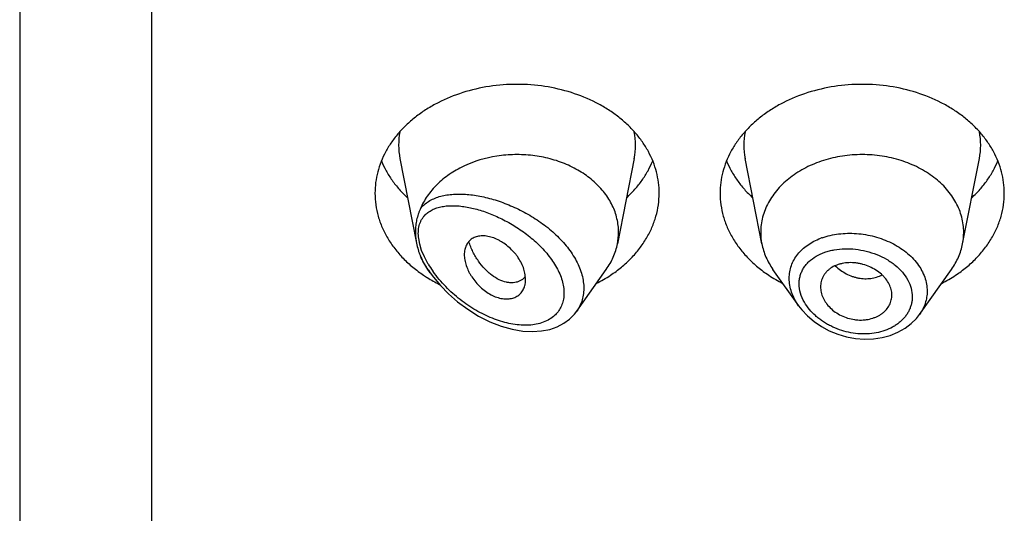
# Model space of a CAD drawing. Units: inches. Extents: x -0.1 to 22, y 4.9 to 13.7.
# Drawn here: x 20.5 to 21, y 10.9 to 11.1 of the extents above; entities that cross this region are included whole.
import ezdxf

# ---------------------------------------------------------------- set-up
doc = ezdxf.new("R2010")
doc.units = ezdxf.units.IN
doc.header["$LTSCALE"] = 1.21
doc.header["$MEASUREMENT"] = 0
doc.layers.get('0').update_dxf_attribs({"linetype": 'CONTINUOUS'})

msp = doc.modelspace()

# ---------------------------------------------------------------- linework, layer by layer
at = {"color": 7, "linetype": 'CONTINUOUS'}
for p, q in [((20.4712010843, 13.6081689198), (20.4712010843, 6.5528868217)), ((20.6584946824, 11.0554621803), (20.6666977443, 11.0137502481)), ((20.7739074861, 11.0554621803), (20.7656431761, 11.0134388063)), ((20.8367589924, 11.0134388063), (20.8284946824, 11.0554621803)), ((20.9356431761, 11.0134388063), (20.9439074861, 11.0554621803)), ((20.6733837934, 10.9992812239), (20.672247821, 11.0008859333)), ((20.7455825604, 10.9803013802), (20.7601543475, 11.0008859333)), ((20.8549339041, 10.9829651835), (20.842247821, 11.0008859333)), ((20.9144504152, 10.9787020772), (20.9301543475, 11.0008859333)), ((20.718795742, 10.9959101009), (20.7172473684, 10.9950341155)), ((20.7201778898, 10.9971922183), (20.718795742, 10.9959101009)), ((20.7204118463, 10.9959774367), (20.7202239895, 10.9982966836)), ((20.9007744018, 10.9871269715), (20.9008368596, 10.9882533632)), ((20.7444903949, 10.9788916276), (20.745640881, 10.9803850022))]:
    msp.add_line(p, q, dxfattribs=at)
at = {"color": 9, "linetype": 'CONTINUOUS'}
for p, q in [((20.5362010843, 13.0212508253), (20.5362010843, 6.5075335032)), ((20.6682748385, 11.0132817334), (20.6677328074, 11.0160732987)), ((20.669202651, 11.0102906543), (20.6682748385, 11.0132817334)), ((20.6705457372, 11.0071005742), (20.669202651, 11.0102906543)), ((20.6724325904, 11.0035604057), (20.6705457372, 11.0071005742))]:
    msp.add_line(p, q, dxfattribs=at)
at = {"color": 7, "linetype": 'CONTINUOUS'}
for points in [[(20.6733836827, 10.9992813802), (20.6749554819, 10.9971548735), (20.6784074825, 10.9930222669), (20.6823800882, 10.9889486675), (20.6868935144, 10.9849873244), (20.6919094971, 10.9812527041), (20.6972652291, 10.977925643), (20.7027803731, 10.9751411339), (20.7083494193, 10.9729559794), (20.7138492327, 10.9714137664), (20.718983715, 10.9705504053), (20.7237418427, 10.9702918147), (20.7281709255, 10.9705819), (20.7322602812, 10.9713879764), (20.7359668124, 10.9726709171), (20.739248946, 10.974379599), (20.7420925368, 10.9764689431), (20.7444903949, 10.9788916276)], [(20.8548974168, 10.9830169952), (20.8563967563, 10.9810522775), (20.8592223772, 10.978007845), (20.8624711819, 10.9752266546), (20.8660866654, 10.9727622855), (20.8700040919, 10.970663949), (20.8741569672, 10.9689681865), (20.8784774921, 10.9677062303), (20.8828944893, 10.9669005715), (20.8873348276, 10.9665669735), (20.8917226314, 10.9667126902), (20.8959825996, 10.9673341377), (20.9000417765, 10.9684207534), (20.9038313977, 10.9699485563), (20.9072855897, 10.9718874279), (20.9103452273, 10.9741906178), (20.9129627998, 10.9768056894), (20.9144538996, 10.9787072702)]]:
    msp.add_lwpolyline(points, dxfattribs=at)
at = {"color": 9, "linetype": 'CONTINUOUS'}
for centre, radius, start, end in [((20.6923314436, 11.0621111354), 0.0344879261, 168.9359092946, 191.1509753589), ((20.7400707254, 11.0621111354), 0.0344879256, 348.8490247271, 11.0640908003), ((20.8623314431, 11.0621111354), 0.0344879256, 168.9359091926, 191.1509752719), ((20.9100707249, 11.0621111354), 0.0344879261, 348.8490246352, 11.064090704), ((20.8777361478, 10.9847125992), 0.0337308569, 109.5080453994, 110.7638218077), ((20.7218528448, 11.0335975064), 0.0593873397, 213.3913286403, 215.2984410356), ((20.7180801818, 11.0305854169), 0.0530476562, 210.6270542968, 215.0608317698), ((20.7207942085, 11.032461262), 0.056346779, 215.0368320344, 215.4070329684)]:
    msp.add_arc(centre, radius, start, end, dxfattribs=at)
at = {"color": 7, "linetype": 'CONTINUOUS'}
for centre, radius, start, end in [((20.7366466017, 11.0191542125), 0.0295544841, 348.8495791439, 359.9814762381), ((20.8657546323, 11.0191541264), 0.0295535496, 180.0183583459, 191.1506076659), ((20.9066475374, 11.0191541263), 0.0295535484, 348.8493920865, 359.981641434), ((20.6985296441, 11.0199828578), 0.0324581779, 202.5936030643, 204.7955606188), ((20.7083418045, 11.0551211019), 0.0686768189, 236.2290013167, 238.0137097176), ((20.71005819, 11.0578960693), 0.0719396754, 238.0249797513, 243.4670612657), ((20.713521092, 11.0029037388), 0.008771227, 319.3704662068, 320.7577236386), ((20.7224397409, 11.0577084706), 0.0717285321, 297.2082289769, 303.6982415736), ((20.8794229012, 11.0567908247), 0.0706657633, 236.2529021329, 242.8406273167), ((20.8924397409, 11.0577084706), 0.0717285321, 297.208228977, 303.6982415734)]:
    msp.add_arc(centre, radius, start, end, dxfattribs=at)
for points, knots in [([(20.7862010843, 11.0384282859), (20.7862010843, 11.0401838507), (20.7859742038, 11.0437109316), (20.7849581867, 11.0489397762), (20.783276704, 11.05406525), (20.7809475651, 11.059036075), (20.7779944993, 11.0638045736), (20.7744473054, 11.0683251213), (20.7703410176, 11.0725549176), (20.76571586, 11.0764540377), (20.7606162279, 11.0799860115), (20.7531784712, 11.0842018839), (20.7429643194, 11.0883480747), (20.7298384341, 11.0913725009), (20.7162010843, 11.0923934847), (20.7025637345, 11.0913725009), (20.6894378492, 11.0883480747), (20.6792236973, 11.0842018839), (20.6717859406, 11.0799860115), (20.6666863086, 11.0764540377), (20.6620611509, 11.0725549176), (20.6579548631, 11.0683251213), (20.6544076692, 11.0638045736), (20.6514546034, 11.059036075), (20.6491254645, 11.05406525), (20.6474439818, 11.0489397762), (20.6464279648, 11.0437109316), (20.6462010843, 11.0401838507), (20.6462010843, 11.0384282859)], [0, 0, 0, 0, 0.0270227124, 0.0542275669, 0.0817830232, 0.109841425, 0.1385266806, 0.1679321752, 0.1981175608, 0.2291094932, 0.2609028865, 0.293463037, 0.3605607621, 0.4297320976, 0.5, 0.5702679024, 0.6394392379, 0.706536963, 0.7390971135, 0.7708905068, 0.8018824392, 0.8320678248, 0.8614733194, 0.890158575, 0.9182169768, 0.9457724331, 0.9729772876, 1, 1, 1, 1]), ([(20.9562010843, 11.0384282859), (20.9562010843, 11.0401838507), (20.9559742038, 11.0437109316), (20.9549581867, 11.0489397762), (20.953276704, 11.05406525), (20.9509475651, 11.059036075), (20.9479944993, 11.0638045736), (20.9444473054, 11.0683251213), (20.9403410176, 11.0725549176), (20.93571586, 11.0764540377), (20.9306162279, 11.0799860115), (20.9231784712, 11.0842018839), (20.9129643194, 11.0883480747), (20.8998384341, 11.0913725009), (20.8862010843, 11.0923934847), (20.8725637345, 11.0913725009), (20.8594378492, 11.0883480747), (20.8492236973, 11.0842018839), (20.8417859406, 11.0799860115), (20.8366863086, 11.0764540377), (20.8320611509, 11.0725549176), (20.8279548631, 11.0683251213), (20.8244076692, 11.0638045736), (20.8214546034, 11.059036075), (20.8191254645, 11.05406525), (20.8174439818, 11.0489397762), (20.8164279648, 11.0437109316), (20.8162010843, 11.0401838507), (20.8162010843, 11.0384282859)], [0, 0, 0, 0, 0.0270227124, 0.0542275669, 0.0817830232, 0.109841425, 0.1385266806, 0.1679321752, 0.1981175608, 0.2291094932, 0.2609028865, 0.293463037, 0.3605607621, 0.4297320976, 0.5, 0.5702679024, 0.6394392379, 0.706536963, 0.7390971135, 0.7708905068, 0.8018824392, 0.8320678248, 0.8614733194, 0.890158575, 0.9182169768, 0.9457724331, 0.9729772876, 1, 1, 1, 1]), ([(20.6493780579, 11.0543685483), (20.6500569612, 11.0527015933), (20.6516340805, 11.0494102856), (20.6545806641, 11.0447230094), (20.6581030574, 11.0402785012), (20.6607783756, 11.0375401515), (20.6621961252, 11.0362232008)], [0, 0, 0, 0, 0.2412552897, 0.4878781851, 0.7406313698, 1, 1, 1, 1]), ([(20.7662010843, 11.0191446575), (20.7662010843, 11.0202753199), (20.766069455, 11.022545158), (20.7654797795, 11.0259176899), (20.7645022725, 11.0292363563), (20.7631456021, 11.0324740311), (20.7614205159, 11.0356056337), (20.7586182333, 11.0396508625), (20.7542361662, 11.0443147694), (20.7478702734, 11.0490417659), (20.740533425, 11.0528334903), (20.7324526414, 11.0555775586), (20.7238757738, 11.0571943698), (20.716530961, 11.0575623937), (20.7106479249, 11.0572600784), (20.7020629716, 11.056230942), (20.6924093188, 11.0533830273), (20.6827935218, 11.0479099216), (20.6767092702, 11.04296245), (20.6726069142, 11.0381471503), (20.6700488324, 11.0340089225), (20.6690144685, 11.0318627913), (20.6685625309, 11.0307766406)], [0, 0, 0, 0, 0.0266639744, 0.0534778706, 0.0805724614, 0.1080784133, 0.1361021288, 0.1647297347, 0.2239586956, 0.2860510416, 0.3508585649, 0.4179332593, 0.4866012927, 0.5560424053, 0.5907957608, 0.6254084663, 0.7599396821, 0.8240805731, 0.8854366795, 0.943946747, 0.9722568721, 1, 1, 1, 1]), ([(20.7702060434, 11.0362232008), (20.7716237929, 11.0375401515), (20.7742991111, 11.0402785012), (20.7778215044, 11.0447230094), (20.7807680881, 11.0494102856), (20.7823452074, 11.0527015933), (20.7830241107, 11.0543685483)], [0, 0, 0, 0, 0.2593686302, 0.5121218149, 0.7587447103, 1, 1, 1, 1]), ([(20.8193780579, 11.0543685483), (20.8200569612, 11.0527015933), (20.8216340805, 11.0494102856), (20.8245806641, 11.0447230094), (20.8281030574, 11.0402785012), (20.8307783756, 11.0375401515), (20.8321961252, 11.0362232008)], [0, 0, 0, 0, 0.2412552897, 0.4878781851, 0.7406313698, 1, 1, 1, 1]), ([(20.9362010843, 11.0191446582), (20.9362010843, 11.0203986112), (20.9360390025, 11.022917965), (20.9353133172, 11.0266528525), (20.9341122034, 11.030313925), (20.9324486083, 11.0338644738), (20.9303390972, 11.0372706969), (20.926919013, 11.0416297391), (20.9216035895, 11.046540023), (20.9139814262, 11.0512849457), (20.9053185694, 11.0548012432), (20.8959418189, 11.0569620809), (20.8862010844, 11.0576911569), (20.8764603499, 11.0569620809), (20.8670835994, 11.0548012433), (20.8584207426, 11.0512849459), (20.8507985792, 11.0465400231), (20.8454831557, 11.0416297393), (20.8420630714, 11.0372706971), (20.8399535604, 11.033864474), (20.8382899653, 11.0303139252), (20.8370888514, 11.0266528528), (20.8363631661, 11.0229179652), (20.8362010843, 11.0203986114), (20.8362010843, 11.0191446584)], [0, 0, 0, 0, 0.0270299057, 0.0542432173, 0.0818060724, 0.1098725802, 0.1385659697, 0.1679796946, 0.2290982855, 0.293404443, 0.36052122, 0.4297121915, 0.4999999998, 0.570287808, 0.6394787796, 0.7065955567, 0.7709017142, 0.8320203052, 0.8614340301, 0.8901274197, 0.9181939276, 0.9457567827, 0.9729700942, 1, 1, 1, 1]), ([(20.9402060434, 11.0362232008), (20.9416237929, 11.0375401515), (20.9442991111, 11.0402785012), (20.9478215044, 11.0447230094), (20.9507680881, 11.0494102856), (20.9523452074, 11.0527015933), (20.9530241107, 11.0543685483)], [0, 0, 0, 0, 0.2593686302, 0.5121218149, 0.7587447103, 1, 1, 1, 1]), ([(20.6462010843, 11.0384282859), (20.6462010843, 11.0365211889), (20.646469163, 11.0326866701), (20.6476687371, 11.0270144309), (20.6496510465, 11.0214751935), (20.6523913754, 11.0161342823), (20.6558564238, 11.0110519466), (20.6600052568, 11.006285124), (20.6647889008, 11.0018871753), (20.6683177153, 10.9992685053), (20.6701660828, 10.9980324013)], [0, 0, 0, 0, 0.1169856983, 0.2348947483, 0.3545853867, 0.4768022769, 0.6021344929, 0.7309920252, 0.8635990298, 1, 1, 1, 1]), ([(20.7622360858, 10.9980324013), (20.7640844533, 10.9992685053), (20.7676132678, 11.0018871754), (20.7723969118, 11.006285124), (20.7765457447, 11.0110519466), (20.7800107932, 11.0161342824), (20.782751122, 11.0214751935), (20.7847334315, 11.0270144309), (20.7859330055, 11.0326866701), (20.7862010843, 11.0365211889), (20.7862010843, 11.0384282859)], [0, 0, 0, 0, 0.1364009702, 0.2690079747, 0.3978655071, 0.5231977231, 0.6454146132, 0.7651052517, 0.8830143017, 1, 1, 1, 1]), ([(20.8162010843, 11.0384282859), (20.8162010843, 11.0365211889), (20.816469163, 11.0326866701), (20.8176687371, 11.0270144309), (20.8196510465, 11.0214751935), (20.8223913754, 11.0161342824), (20.8258564238, 11.0110519466), (20.8300052567, 11.006285124), (20.8347889008, 11.0018871754), (20.8383177153, 10.9992685053), (20.8401660828, 10.9980324013)], [0, 0, 0, 0, 0.1169856983, 0.2348947483, 0.3545853868, 0.4768022769, 0.6021344929, 0.7309920253, 0.8635990298, 1, 1, 1, 1]), ([(20.9322360858, 10.9980324013), (20.9340844533, 10.9992685053), (20.9376132678, 11.0018871754), (20.9423969118, 11.006285124), (20.9465457447, 11.0110519466), (20.9500107932, 11.0161342824), (20.952751122, 11.0214751935), (20.9547334315, 11.0270144309), (20.9559330055, 11.0326866701), (20.9562010843, 11.0365211889), (20.9562010843, 11.0384282859)], [0, 0, 0, 0, 0.1364009702, 0.2690079747, 0.3978655071, 0.5231977231, 0.6454146132, 0.7651052517, 0.8830143017, 1, 1, 1, 1]), ([(20.6685625359, 11.030776652), (20.6683721786, 11.0303191715), (20.6680023716, 11.0294184861), (20.6673393626, 11.0276247215), (20.6666819365, 11.025351678), (20.6662058384, 11.0225314376), (20.6661041453, 11.0206138883), (20.6661041458, 11.0196431443)], [0, 0, 0, 0, 0.1294561237, 0.2543422673, 0.4995312525, 0.7463819728, 1, 1, 1, 1]), ([(20.6661041457, 11.0196431451), (20.6661041459, 11.0191605959), (20.6661561937, 11.0171847487), (20.6664095565, 11.0152156327), (20.6666977477, 11.0137502355)], [0, 0, 0, 0, 0.2442030798, 1, 1, 1, 1]), ([(20.7202239895, 10.9982966836), (20.7200747482, 10.9992400179), (20.7195943467, 11.0011639969), (20.7184200176, 11.0039839934), (20.7170752079, 11.0062697162), (20.7157848226, 11.0080353739), (20.7143443063, 11.0097572251), (20.7123412897, 11.0117451506), (20.7101248872, 11.0134792552), (20.708256374, 11.0146769394), (20.7063899904, 11.0157060576), (20.704038088, 11.0166908864), (20.7012251279, 11.0173591948), (20.6989578039, 11.0174784447), (20.697276433, 11.0172926282), (20.696115796, 11.0170249758), (20.6950391297, 11.0166252696), (20.6940569067, 11.0160951091), (20.6931789295, 11.0154391939), (20.692407556, 11.0146707761), (20.6917450321, 11.0137991617), (20.6910004777, 11.0124941352), (20.690361029, 11.0106145013), (20.6902010539, 11.0090114741), (20.6902010843, 11.0081823403)], [0, 0, 0, 0, 0.0637003257, 0.1315888621, 0.2031211309, 0.239990013, 0.2773633864, 0.352759836, 0.4277378221, 0.4645790338, 0.5006915594, 0.5698083996, 0.6339043889, 0.6926569958, 0.7201580767, 0.7465171093, 0.7718980347, 0.7965290478, 0.8207039326, 0.8447373564, 0.8689160762, 0.8935015039, 0.9446990533, 1, 1, 1, 1]), ([(20.7172473684, 10.9950341155), (20.716787441, 10.9948386181), (20.7158107546, 10.9945261973), (20.7142554839, 10.9943050905), (20.7126087144, 10.9943240456), (20.7102539236, 10.9946809135), (20.707177286, 10.9957854564), (20.7042668112, 10.9976196343), (20.7019871478, 10.9995048915), (20.6996823692, 11.0017518887), (20.6975792505, 11.0043459263), (20.6957227926, 11.007219584), (20.6944501793, 11.0095516111), (20.693334052, 11.0120092164), (20.6926984951, 11.0137069758), (20.692407236, 11.0145698897)], [0, 0, 0, 0, 0.0431543811, 0.0880094772, 0.1351088684, 0.1848471609, 0.293123904, 0.4144896631, 0.4800068252, 0.5483560017, 0.6921795682, 0.7671038332, 0.8435966506, 0.9213559624, 1, 1, 1, 1]), ([(20.6666977477, 11.0137502355), (20.6669081462, 11.012680399), (20.6673017613, 11.0110882595), (20.6679715791, 11.0090205591), (20.6683564987, 11.0080078448), (20.6685625022, 11.0075127456)], [0, 0, 0, 0, 0.5017580289, 0.7532248642, 1, 1, 1, 1]), ([(20.7601543371, 11.0008859376), (20.7608366762, 11.0018497997), (20.7620964265, 11.0038253009), (20.7636599255, 11.0069368875), (20.7648652591, 11.0101419999), (20.765426546, 11.0123372628), (20.7656431818, 11.0134388056)], [0, 0, 0, 0, 0.2567896131, 0.5084802355, 0.7558865233, 1, 1, 1, 1]), ([(20.8367589878, 11.0134388057), (20.8369756238, 11.0123372635), (20.8375369139, 11.0101420012), (20.8387422349, 11.0069368848), (20.8403057411, 11.0038253), (20.8415654967, 11.001849803), (20.8422478349, 11.0008859391)], [0, 0, 0, 0, 0.2441133506, 0.4915198585, 0.7432101868, 1, 1, 1, 1]), ([(20.9301543336, 11.0008859391), (20.9308366718, 11.001849803), (20.9320964274, 11.0038253), (20.9336599336, 11.0069368848), (20.9348652546, 11.0101420012), (20.9354265447, 11.0123372635), (20.9356431807, 11.0134388057)], [0, 0, 0, 0, 0.2567898132, 0.5084801416, 0.7558866496, 1, 1, 1, 1]), ([(20.6690637863, 11.0063704905), (20.6695033745, 11.0054186853), (20.6704830676, 11.0035390154), (20.6716308993, 11.0017574179), (20.6722478221, 11.0008859327)], [0, 0, 0, 0, 0.4954323247, 1, 1, 1, 1]), ([(20.6902010843, 11.0081823403), (20.6902010519, 11.0072993756), (20.6903940053, 11.0054628768), (20.6911300659, 11.0027058289), (20.6920857762, 11.0004021903), (20.6930503754, 10.9985703739), (20.6941671676, 10.9967320262), (20.6958042373, 10.9945379461), (20.6980842534, 10.9921533313), (20.7006155148, 10.9900737681), (20.7033187196, 10.988378504), (20.7061106721, 10.9871510347), (20.7088930083, 10.9864590942), (20.7115571426, 10.9862983878), (20.7140154618, 10.9866582769), (20.7158475639, 10.9874021619), (20.7170905663, 10.9882507287), (20.7179071692, 10.9889944659), (20.718613845, 10.9898417846), (20.7194122512, 10.9911057823), (20.7198269258, 10.9921683465), (20.7200235993, 10.9929000828)], [0, 0, 0, 0, 0.0591594888, 0.1229295839, 0.1906444802, 0.2257638513, 0.2615720964, 0.334678813, 0.4086631856, 0.4821052893, 0.5536200041, 0.6218047957, 0.6855824906, 0.7447166302, 0.7995155751, 0.8507648386, 0.8755416569, 0.9000467634, 0.9245315853, 0.9492329592, 1, 1, 1, 1]), ([(20.9008368596, 10.9882533632), (20.9008368596, 10.9891703818), (20.9005816649, 10.9910513133), (20.8995355137, 10.9937611999), (20.8981756421, 10.9958709152), (20.8968212965, 10.9974460489), (20.8952513277, 10.9989663214), (20.8929793775, 11.0006456618), (20.8899209924, 11.0022600236), (20.8871622599, 11.003251502), (20.8848727114, 11.0038053343), (20.8825673359, 11.0041796084), (20.8796997189, 11.0043049903), (20.8768967847, 11.0039795766), (20.8747836414, 11.0034498166), (20.872838453, 11.0027685159), (20.8710522313, 11.0018312778), (20.8695170671, 11.0006386754), (20.8685212235, 10.9996548013), (20.8676680657, 10.9985825468), (20.8667302291, 10.9970581842), (20.8659187597, 10.9949643567), (20.8657010843, 10.993181788), (20.8657010843, 10.9922907673)], [0, 0, 0, 0, 0.0554981647, 0.1134612036, 0.1745400065, 0.2063731787, 0.239046395, 0.3066285769, 0.376517448, 0.4476770847, 0.4833945872, 0.5189634609, 0.5889009634, 0.6563549415, 0.6889122528, 0.7205734763, 0.7809808561, 0.80986202, 0.8379821108, 0.8654990227, 0.8925854514, 0.9460752377, 1, 1, 1, 1]), ([(20.7200235993, 10.9929000828), (20.7200887971, 10.9931426554), (20.7203215047, 10.9941523767), (20.7204118463, 10.9951929912), (20.7204118463, 10.9959774367)], [0, 0, 0, 0, 0.242540661, 1, 1, 1, 1]), ([(20.8657010843, 10.9922907673), (20.8657010843, 10.9913942338), (20.8659263364, 10.9895538236), (20.8668554772, 10.9868680726), (20.8683477415, 10.9842816442), (20.8703763763, 10.9818888711), (20.8729042715, 10.9798091218), (20.8758230818, 10.9781149157), (20.8790157796, 10.9768595458), (20.88181832, 10.9762235182), (20.8840868701, 10.9759908178), (20.8857741547, 10.9759569442), (20.887434888, 10.9760580748), (20.8895715014, 10.9763611519), (20.8916245721, 10.976910427), (20.8935355603, 10.9777042333), (20.8948593348, 10.9784058439), (20.8960748546, 10.9792157969), (20.8975140826, 10.9804183515), (20.899010999, 10.9821507775), (20.9000568219, 10.9841492335), (20.9005751287, 10.9858307546), (20.9007266527, 10.9866932563), (20.9007746367, 10.9871269329)], [0, 0, 0, 0, 0.0550018358, 0.1126134358, 0.1732819874, 0.237155762, 0.304030112, 0.3731110213, 0.4433693274, 0.5137350153, 0.5486342393, 0.5831396219, 0.6171526268, 0.6505900588, 0.7154357501, 0.7468032169, 0.7773982927, 0.8072038093, 0.8362411962, 0.8922748682, 0.9464505538, 0.9732318156, 1, 1, 1, 1])]:
    msp.add_open_spline(points, degree=3, knots=knots, dxfattribs=at)
at = {"color": 9, "linetype": 'CONTINUOUS'}
for points, knots in [([(20.6685625309, 11.0307766406), (20.6691239578, 11.0314952472), (20.6703904159, 11.0328344124), (20.6726286507, 11.0344909313), (20.6751509558, 11.0358079684), (20.6779146284, 11.0368051536), (20.6808858652, 11.0375023669), (20.6840359096, 11.0379170955), (20.6873401002, 11.0380638847), (20.6907763668, 11.0379544422), (20.6943243641, 11.0375982798), (20.6979646076, 11.0370026442), (20.7016779574, 11.0361729819), (20.7067597823, 11.0347433229), (20.7131625169, 11.0323825182), (20.7206932324, 11.0287063555), (20.727936376, 11.0241793911), (20.7335338427, 11.0197190274), (20.7375992962, 11.0157615279), (20.7403713249, 11.0126444239), (20.7428338347, 11.0093913261), (20.7449437948, 11.0060315967), (20.7466601011, 11.0025999284), (20.7479476905, 10.9991366799), (20.7487770663, 10.995685997), (20.7491274022, 10.9922955431), (20.7489882614, 10.9890152446), (20.7483602446, 10.98589504), (20.7472567614, 10.9829842512), (20.7462179944, 10.9812078735), (20.7456339022, 10.9803743379)], [0, 0, 0, 0, 0.023515111, 0.0472139834, 0.0714933606, 0.0966279293, 0.1227818655, 0.1500417636, 0.1784409006, 0.207976204, 0.2386195422, 0.270326296, 0.3030373957, 0.336681686, 0.406400355, 0.4786718572, 0.5524073524, 0.626239523, 0.6627165151, 0.6986066216, 0.7337005857, 0.7678062928, 0.8007658481, 0.8324694391, 0.8628784245, 0.892037478, 0.9200791189, 0.9472216749, 0.9737542247, 1, 1, 1, 1]), ([(20.6705458588, 11.0273406622), (20.6710750596, 11.0279424956), (20.6722716955, 11.0290421545), (20.6743689509, 11.0303262154), (20.6767099476, 11.0312707937), (20.6792516809, 11.0319041574), (20.6819617634, 11.0322517996), (20.6848134501, 11.0323349042), (20.687784378, 11.0321703896), (20.6908549349, 11.0317716736), (20.6940076219, 11.0311497348), (20.6983642338, 11.0300162219), (20.7039122607, 11.0280642901), (20.7105305618, 11.0249639842), (20.7170530142, 11.021091129), (20.7222360795, 11.0172467469), (20.726138748, 11.013797592), (20.7288963876, 11.0110367704), (20.731434178, 11.0081238358), (20.7337058392, 11.0050816429), (20.7356606352, 11.0019390408), (20.7372481465, 10.9987339058), (20.7384259517, 10.995513928), (20.739147178, 10.9923298618), (20.7393938256, 10.9892423283), (20.7391441761, 10.9863101761), (20.7384060089, 10.9835941831), (20.7372061657, 10.9811451694), (20.7355782779, 10.9790113683), (20.7342554417, 10.9778183758), (20.7335486476, 10.977283609)], [0, 0, 0, 0, 0.0231029755, 0.0464646516, 0.0705350096, 0.0955915769, 0.121777674, 0.1491518867, 0.1777223241, 0.2074662687, 0.2383418781, 0.2702978071, 0.3371768541, 0.4075479897, 0.4806613582, 0.5555066677, 0.5931799841, 0.6307317987, 0.6679158149, 0.7044587026, 0.7400688702, 0.7744607343, 0.8073906477, 0.8386775156, 0.8682910119, 0.8963320138, 0.923085541, 0.9489662138, 0.9744497097, 1, 1, 1, 1]), ([(20.6677328074, 11.0160732987), (20.6675851573, 11.0171865041), (20.6674632022, 11.019343742), (20.667822508, 11.0219703238), (20.6684191827, 11.0238539839), (20.6689952649, 11.0251319095), (20.6697001845, 11.0262992535), (20.6702528505, 11.0270074319), (20.6705458588, 11.0273406622)], [0, 0, 0, 0, 0.2813909829, 0.5383988568, 0.659067847, 0.7755160005, 0.8888097257, 1, 1, 1, 1]), ([(20.8502687771, 10.9965383111), (20.8502688682, 10.9976024237), (20.8504454138, 10.9997256689), (20.8512490277, 11.0028148241), (20.8525748458, 11.0057314466), (20.8543955328, 11.0084260523), (20.856671437, 11.0108618585), (20.8593621756, 11.0130061419), (20.8624186108, 11.014836724), (20.8646295433, 11.0158171707), (20.8657779986, 11.0162526273)], [0, 0, 0, 0, 0.1194309577, 0.2377827817, 0.3565617356, 0.4772520043, 0.6011768005, 0.7292747428, 0.8621482326, 1, 1, 1, 1]), ([(20.8664720917, 11.0165071231), (20.869095312, 11.0174366621), (20.8732718302, 11.0183703384), (20.8789775652, 11.0187708018), (20.8834120454, 11.0186519931), (20.8878628656, 11.0181098977), (20.8922586662, 11.0171518063), (20.8965255877, 11.0157889659), (20.9005907439, 11.0140399483), (20.9043840144, 11.011926426), (20.908903828, 11.0087246274), (20.912728529, 11.0048818196), (20.915538422, 11.000529327), (20.9170537721, 10.9971651915), (20.9179786237, 10.993706195), (20.9181894602, 10.9913587268), (20.9181895136, 10.9902006214)], [0, 0, 0, 0, 0.1262231516, 0.1920939656, 0.2592047297, 0.3270693583, 0.3951642135, 0.4629529742, 0.5299121815, 0.5955605032, 0.6594875526, 0.7808384504, 0.8383180039, 0.8937479499, 0.9474748606, 1, 1, 1, 1]), ([(20.8551433051, 10.9938327648), (20.8551434615, 10.9945199314), (20.8552370812, 10.9958873064), (20.8556579695, 10.9978905793), (20.8563540347, 10.999806809), (20.857316645, 11.0016138743), (20.8585314861, 11.0032939629), (20.8604860206, 11.0053722275), (20.8635044287, 11.0075806372), (20.8669990903, 11.0091618933), (20.8700500735, 11.0100861391), (20.8733321882, 11.0107913297), (20.8776485516, 11.0111989584), (20.8829518136, 11.0109558946), (20.8882664203, 11.0099947276), (20.8934122723, 11.0083380227), (20.8974418659, 11.0063963436), (20.9004071921, 11.0045260128), (20.9031079162, 11.0025083819), (20.9060438353, 10.9996809057), (20.9087466755, 10.9958322517), (20.9104446965, 10.9916973386), (20.910845007, 10.9888105469), (20.9108451943, 10.9874050877)], [0, 0, 0, 0, 0.0270243819, 0.0537000943, 0.0802529957, 0.1069310106, 0.1339629235, 0.1615463736, 0.2188621588, 0.279686556, 0.3114794846, 0.3441164096, 0.4115747954, 0.4813076816, 0.5522849952, 0.6233440679, 0.6932961757, 0.7275299873, 0.7610923902, 0.8257633862, 0.8869270485, 0.9447271369, 1, 1, 1, 1]), ([(20.6722685041, 11.0009134235), (20.6715661031, 11.0019795023), (20.6702465416, 11.0041344002), (20.6690879586, 11.0063807572), (20.6685625301, 11.0075126776)], [0, 0, 0, 0, 0.5056931892, 1, 1, 1, 1]), ([(20.7335486476, 10.977283609), (20.7326600579, 10.9766112942), (20.7306973873, 10.9754360296), (20.7274217125, 10.9742310299), (20.7238577372, 10.9735343737), (20.7200804586, 10.9733244933), (20.7161524317, 10.9735713388), (20.7121271998, 10.9742485113), (20.7080504134, 10.9753293759), (20.7039615165, 10.9767894003), (20.6998953746, 10.9786061891), (20.6958837946, 10.9807594967), (20.6919572241, 10.9832310636), (20.6881465767, 10.9860041668), (20.684485338, 10.9890626566), (20.6810118525, 10.9923895834), (20.6777728344, 10.995964148), (20.6757982888, 10.9985068253), (20.6748683897, 10.9998149962)], [0, 0, 0, 0, 0.0489012963, 0.0995949331, 0.1524740379, 0.207680215, 0.2651789502, 0.3248504923, 0.38653077, 0.4500386406, 0.5151898363, 0.5818005139, 0.6496860798, 0.7186515443, 0.7884769858, 0.8588959516, 0.929562382, 1, 1, 1, 1]), ([(20.8728914934, 11.0026893768), (20.8744985728, 11.0011577829), (20.877231963, 10.9991938733), (20.880759534, 10.9976360354), (20.8828173623, 10.9969875487), (20.8848635586, 10.9965118817), (20.8874284748, 10.9962360011), (20.8904511128, 10.9964076001), (20.8933187278, 10.9970624605), (20.8951003589, 10.997821024), (20.8959322793, 10.9982754106)], [0, 0, 0, 0, 0.2662796805, 0.3970646875, 0.4613716078, 0.5248026468, 0.6488285099, 0.7693080994, 0.8863015362, 1, 1, 1, 1]), ([(20.8548995003, 10.9830139074), (20.854164182, 10.9840570138), (20.8528499895, 10.9861997718), (20.8513788054, 10.9895966091), (20.8504775122, 10.9930553527), (20.8502688235, 10.9953908746), (20.8502687771, 10.9965383111)], [0, 0, 0, 0, 0.2638996774, 0.5179285726, 0.7627324145, 1, 1, 1, 1]), ([(20.8577495819, 10.9846878482), (20.8569299208, 10.98611909), (20.8556336819, 10.9890778328), (20.8551434929, 10.9922854583), (20.8551433051, 10.9938327648)], [0, 0, 0, 0, 0.5159583083, 1, 1, 1, 1]), ([(20.9181895136, 10.9902006214), (20.9181894239, 10.9891885665), (20.9180305273, 10.9871604354), (20.9173133749, 10.9841861499), (20.9161303062, 10.981332109), (20.9150559275, 10.9795579834), (20.914453901, 10.9787070151)], [0, 0, 0, 0, 0.247463716, 0.4950114878, 0.7451181541, 1, 1, 1, 1]), ([(20.9108451943, 10.9874050877), (20.9108450545, 10.986807968), (20.9107744934, 10.9856144637), (20.9104601719, 10.9838496397), (20.9099406914, 10.9821296746), (20.9092192234, 10.9804699017), (20.9083029369, 10.9788838431), (20.9072009603, 10.9773841661), (20.9059239453, 10.9759821936), (20.9044827829, 10.974689098), (20.9028904232, 10.9735139008), (20.9005602883, 10.9720990702), (20.8973300248, 10.9706785578), (20.8931264594, 10.969567868), (20.8886683408, 10.9690572835), (20.8840757366, 10.9691513413), (20.8794653139, 10.9698451722), (20.8749518806, 10.9711159144), (20.8713531423, 10.9726355378), (20.8686265849, 10.9741077491), (20.8666815768, 10.9753286689), (20.8648434962, 10.9766613434), (20.8615202541, 10.9794379541), (20.8591561584, 10.9822317707), (20.8577495819, 10.9846878482)], [0, 0, 0, 0, 0.0263806814, 0.0526774011, 0.0790252201, 0.1055752926, 0.1324568858, 0.1597810726, 0.1876369519, 0.216091344, 0.2451875114, 0.2749437059, 0.3363887439, 0.4003101315, 0.4663437504, 0.5339896169, 0.6026743137, 0.6717709348, 0.7406224689, 0.7747622197, 0.8085861597, 0.8420118136, 0.8749562881, 1, 1, 1, 1])]:
    msp.add_open_spline(points, degree=3, knots=knots, dxfattribs=at)

doc.saveas('drawing.dxf')
